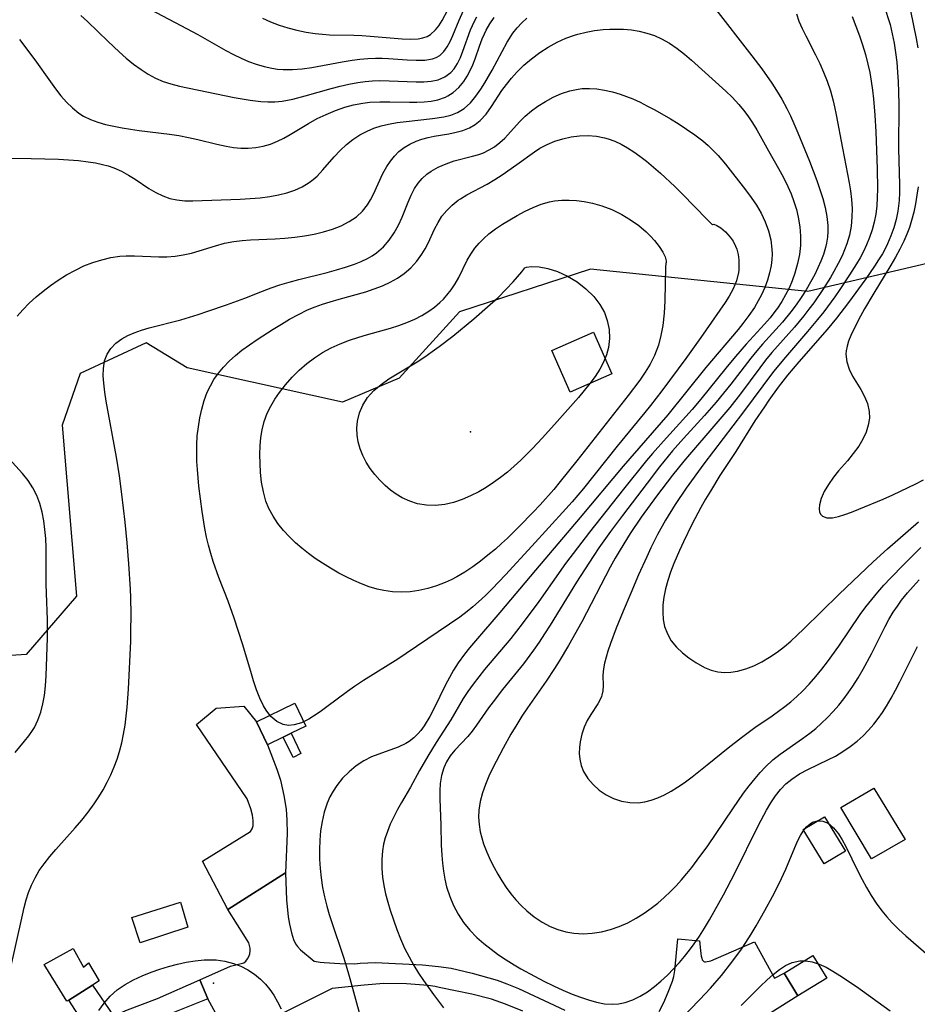
# Model space of a CAD drawing. Units: inches. Extents: x 1297765 to 1303765, y 541448 to 545449.
# Drawn here: x 1302149 to 1302578, y 544276 to 544747 of the extents above; entities that cross this region are included whole.
import ezdxf

# ---------------------------------------------------------------- set-up
doc = ezdxf.new("R2010")
doc.units = ezdxf.units.IN
doc.header["$MEASUREMENT"] = 0
for name, color, linetype in [('BLDG-Footprint', 5, 'Continuous'), ('BLDG-Ruin', 8, 'Continuous'), ('CULTRL-Pad', 6, 'Continuous'), ('ELEV-Spot Elevation', 7, 'Continuous'), ('NTRL-Trees', 3, 'Continuous'), ('TRANS-Driveway', 251, 'Continuous'), ('TRANS-Non Street Sidewalk', 7, 'Continuous'), ('TRANS-Road', 130, 'Continuous'), ('Undefined', 1, 'Continuous')]:
    doc.layers.add(name, color=color, linetype=linetype)

msp = doc.modelspace()

# ---------------------------------------------------------------- linework, layer by layer
at = {"layer": 'BLDG-Footprint'}
for points, elevation in [([(1302275.3, 544404.2), (1302267.79, 544400.55), (1302262.49, 544411.47), (1302280.86, 544420.39), (1302286.16, 544409.47), (1302279.07, 544406.03)], 448.07), ([(1302544.06, 544349.69), (1302533.94, 544343.51), (1302523.92, 544359.93), (1302534.04, 544366.11)], 444.1), ([(1302174.87, 544303.03), (1302179.77, 544294.13), (1302182.19, 544296.19), (1302187.3, 544287.58), (1302184.17, 544285.6), (1302172.76, 544278.38), (1302171.87, 544277.82), (1302161.1, 544295.45)], 447.17), ([(1302535.11, 544288.96), (1302521.38, 544280.49), (1302514.75, 544291.26), (1302528.48, 544299.72)], 446.55)]:
    msp.add_lwpolyline(points, close=True, dxfattribs=dict(at, elevation=elevation))
at = {"layer": 'BLDG-Ruin', "elevation": 452.5}
msp.add_lwpolyline([(1302432.38, 544577.89), (1302412.47, 544569.16), (1302403.75, 544589.07), (1302423.66, 544597.79)], close=True, dxfattribs=at)
at = {"layer": 'CULTRL-Pad'}
for points in [[(1302572.56, 544355.19, 0), (1302556.48, 544346.02, 0), (1302541.9, 544370.52, 0), (1302557.68, 544379.84, 0)], [(1302229.73, 544313.3, 0), (1302206.94, 544305.86, 0), (1302202.9, 544317.95, 0), (1302226.19, 544325.17, 0)]]:
    msp.add_polyline3d(points, close=True, dxfattribs=at)
at = {"layer": 'ELEV-Spot Elevation'}
for p in [(1302364.81, 544550.23, 453.51), (1302241.93, 544286.43, 448.36)]:
    msp.add_point(p, dxfattribs=at)
at = {"layer": 'NTRL-Trees'}
msp.add_lwpolyline([(1302826.93, 544169.25), (1302751.96, 544295.99), (1302742.92, 544323.92), (1302738, 544339.13), (1302723.82, 544382.95), (1302698.39, 544455.98), (1302715.3, 544541.51), (1302697.4, 544613.98), (1302670.12, 544637), (1302596.08, 544633.76), (1302526.04, 544617.39), (1302422.17, 544628), (1302359.59, 544607.65), (1302330.7, 544575.89), (1302303.63, 544564.43), (1302229.37, 544580.73), (1302209.87, 544592.74), (1302178.22, 544578.17), (1302169.69, 544553.45), (1302176.49, 544471.66), (1302152.35, 544443.65), (1302096.38, 544440.07)], dxfattribs=at)
at = {"layer": 'TRANS-Driveway'}
for points in [[(1302276.42, 544339.28), (1302248.78, 544321.8), (1302236.76, 544344.88), (1302259.64, 544359.01), (1302260.48, 544360.38), (1302260.9, 544361.74), (1302260.95, 544364.25), (1302260.7, 544366.79), (1302259.85, 544369.82), (1302258, 544374.64), (1302233.88, 544410.22), (1302243.32, 544418.08), (1302256.56, 544419.04), (1302262.49, 544411.47), (1302267.79, 544400.55), (1302272.26, 544388.84), (1302273.95, 544383.52), (1302275.56, 544376.2), (1302276.65, 544369.73), (1302277.04, 544364.45), (1302277.13, 544358.14)], [(1302194.14, 544270.93), (1302181.69, 544264.55), (1302172.76, 544278.38), (1302184.17, 544285.6)]]:
    msp.add_lwpolyline(points, close=True, dxfattribs=at)
msp.add_lwpolyline([(1302455.09, 544272.9), (1302457.24, 544277.26), (1302459.36, 544282.19), (1302461.39, 544287.5), (1302462.02, 544289.74), (1302462.48, 544292.55), (1302463.87, 544307.66), (1302474.37, 544306.7), (1302474.71, 544302.21), (1302474.89, 544300.69), (1302475.1, 544299.46), (1302475.35, 544298.44), (1302475.65, 544297.67), (1302475.99, 544297.14), (1302476.39, 544296.82), (1302476.69, 544296.76), (1302477.12, 544296.78), (1302479.67, 544297.21), (1302500.63, 544306.32), (1302510.19, 544288.92), (1302514.75, 544291.26), (1302521.38, 544280.49), (1302496.8, 544265.05)], dxfattribs=at)
at = {"layer": 'TRANS-Non Street Sidewalk'}
msp.add_lwpolyline([(1302283.77, 544396.33), (1302280.01, 544394.5), (1302275.3, 544404.2), (1302279.07, 544406.03)], close=True, dxfattribs=at)
at = {"layer": 'TRANS-Road'}
for points in [[(1302248.09, 544262.9), (1302239.24, 544279.03), (1302235.38, 544288.11), (1302250.07, 544294.64), (1302256.43, 544296.17), (1302257.41, 544297.07), (1302258.24, 544298.13), (1302258.88, 544299.31), (1302259.13, 544300.07), (1302259.31, 544300.59), (1302259.52, 544301.92), (1302259.5, 544303.26), (1302259.26, 544304.58), (1302258.8, 544305.85), (1302258.14, 544307.01), (1302248.78, 544321.8), (1302276.42, 544339.28), (1302276.88, 544326.41), (1302277.64, 544318.28), (1302278.3, 544314.72), (1302279.31, 544310.6), (1302280.3, 544307.43), (1302281.22, 544305.26), (1302282.08, 544304.02), (1302283.55, 544302.49), (1302290.1, 544297.05), (1302291.02, 544296.81), (1302292.9, 544296.52), (1302294.81, 544296.44), (1302302.33, 544295.86), (1302309.62, 544295.73), (1302312.03, 544296.03), (1302319.49, 544296.43), (1302341.9, 544295.22), (1302349.61, 544294.49), (1302355.61, 544293.63), (1302365.58, 544291.32), (1302377.65, 544287.87), (1302382.27, 544286.22), (1302387.8, 544283.89), (1302409.86, 544273.52)], [(1302143.64, 544242.14), (1302152.16, 544246.77), (1302179.87, 544263.53), (1302181.69, 544264.55), (1302194.14, 544270.93), (1302200.88, 544273.74), (1302215.14, 544279.1), (1302235.38, 544288.11), (1302239.24, 544279.03), (1302218.55, 544270.67), (1302189.99, 544258.35), (1302177.73, 544252.63), (1302163.7, 544245.15), (1302134.56, 544228.96)], [(1302389.8, 544273.06), (1302381.54, 544276.53), (1302374.91, 544278.85), (1302365.47, 544281.23), (1302349.9, 544284.42), (1302347.94, 544284.89), (1302344.67, 544285.44), (1302334.21, 544286.16), (1302323.38, 544286.27), (1302314.06, 544285.61), (1302298.78, 544283.96), (1302249.92, 544259.56)]]:
    msp.add_lwpolyline(points, dxfattribs=at)
at = {"layer": 'Undefined'}
for points in [[(1302265.43, 544747.98, 434), (1302269.16, 544746.34, 434), (1302273.34, 544744.75, 434), (1302277.59, 544743.38, 434), (1302281.89, 544742.23, 434), (1302286.23, 544741.3, 434), (1302290.61, 544740.64, 434), (1302294.02, 544740.33, 434), (1302297.44, 544740.15, 434), (1302309, 544739.91, 434), (1302312.92, 544739.71, 434), (1302316.82, 544739.44, 434), (1302332.24, 544738.1, 434), (1302336.12, 544737.96, 434), (1302339.75, 544738.16, 434), (1302342, 544738.58, 434), (1302344.07, 544739.29, 434), (1302345.65, 544740.17, 434), (1302348.17, 544742.47, 434), (1302349.64, 544744.4, 434), (1302351.25, 544746.97, 434), (1302356.71, 544757.3, 434)], [(1302208.88, 544753.75, 436), (1302226.41, 544744.6, 436), (1302234.44, 544740.19, 436), (1302247.84, 544732.61, 436), (1302251.47, 544730.71, 436), (1302255.14, 544728.95, 436), (1302258.76, 544727.4, 436), (1302262.44, 544726.05, 436), (1302266.16, 544724.93, 436), (1302269.93, 544724.09, 436), (1302272.59, 544723.7, 436), (1302275.28, 544723.48, 436), (1302279.78, 544723.47, 436), (1302284.3, 544723.84, 436), (1302289.06, 544724.52, 436), (1302303.41, 544727.24, 436), (1302308.21, 544728.03, 436), (1302311.95, 544728.49, 436), (1302315.69, 544728.8, 436), (1302319.41, 544728.94, 436), (1302322.56, 544728.93, 436), (1302325.68, 544728.81, 436), (1302334.63, 544728.13, 436), (1302338.94, 544727.89, 436), (1302342.97, 544727.97, 436), (1302346.64, 544728.59, 436), (1302348.41, 544729.23, 436), (1302350.2, 544730.27, 436), (1302352.09, 544732.06, 436), (1302353.69, 544734.32, 436), (1302355.09, 544736.92, 436), (1302356.37, 544739.78, 436), (1302359.39, 544747.15, 436), (1302361.49, 544751.72, 436)], [(1302481.02, 544753.62, 442), (1302499.4, 544730.07, 442), (1302504.08, 544723.86, 442), (1302508.81, 544717.02, 442), (1302511.05, 544713.52, 442), (1302513.6, 544709.25, 442), (1302515.99, 544704.88, 442), (1302517.78, 544701.3, 442), (1302519.46, 544697.66, 442), (1302521.37, 544693.23, 442), (1302526.88, 544679.67, 442), (1302530.43, 544670.41, 442), (1302531.9, 544666.09, 442), (1302533.21, 544661.77, 442), (1302534.31, 544657.44, 442), (1302535.13, 544653.12, 442), (1302535.59, 544648.81, 442), (1302535.64, 544646.05, 442), (1302535.47, 544643.32, 442), (1302535.02, 544640.37, 442), (1302534.57, 544638.38, 442), (1302533.58, 544635.09, 442), (1302532.36, 544631.84, 442), (1302530.94, 544628.63, 442), (1302529.42, 544625.52, 442), (1302527.41, 544621.8, 442), (1302525.26, 544618.13, 442), (1302522.97, 544614.51, 442), (1302520.56, 544610.97, 442), (1302518.01, 544607.52, 442), (1302514.03, 544602.65, 442), (1302504.39, 544592.07, 442), (1302501.66, 544588.91, 442), (1302498.83, 544585.42, 442), (1302489.28, 544573.06, 442), (1302482.23, 544564.4, 442), (1302476.74, 544558.04, 442), (1302466.71, 544546.98, 442), (1302461.45, 544541.05, 442), (1302455.24, 544533.47, 442), (1302449.22, 544525.72, 442), (1302437.47, 544510.17, 442), (1302431.79, 544502.48, 442), (1302426.25, 544494.7, 442), (1302423.49, 544490.65, 442), (1302415.49, 544478.33, 442), (1302402.85, 544457.73, 442), (1302400.28, 544453.66, 442), (1302397.64, 544449.65, 442), (1302394.99, 544445.8, 442), (1302390.1, 544439.22, 442), (1302380.21, 544426.9, 442), (1302375.66, 544421.05, 442), (1302373.49, 544418.12, 442), (1302367.73, 544409.84, 442), (1302365.62, 544406.98, 442), (1302363.55, 544404.5, 442), (1302357.27, 544397.9, 442), (1302355.08, 544395.2, 442), (1302353.33, 544392.39, 442), (1302352.04, 544389.51, 442), (1302351, 544385.88, 442), (1302350.4, 544382.06, 442), (1302350.17, 544378.43, 442), (1302350.16, 544374.7, 442), (1302350.63, 544362.05, 442), (1302350.87, 544352.51, 442), (1302351.09, 544347.73, 442), (1302351.41, 544343.87, 442), (1302351.89, 544340.04, 442), (1302352.55, 544336.25, 442), (1302353.43, 544332.53, 442), (1302354.89, 544328.01, 442), (1302356.72, 544323.64, 442), (1302358.92, 544319.46, 442), (1302361.5, 544315.51, 442), (1302364.53, 544311.78, 442), (1302367.91, 544308.32, 442), (1302371.18, 544305.44, 442), (1302374.64, 544302.72, 442), (1302378.23, 544300.13, 442), (1302381.94, 544297.65, 442), (1302385.73, 544295.28, 442), (1302388.95, 544293.39, 442), (1302395.49, 544289.79, 442), (1302399.96, 544287.5, 442), (1302404.46, 544285.31, 442), (1302408.97, 544283.23, 442), (1302413.49, 544281.29, 442), (1302417.37, 544279.78, 442), (1302421.23, 544278.46, 442), (1302425.08, 544277.4, 442), (1302428.9, 544276.68, 442), (1302432.69, 544276.42, 442), (1302435.61, 544276.62, 442), (1302438.71, 544277.25, 442), (1302442.37, 544278.54, 442), (1302445.92, 544280.29, 442), (1302449.38, 544282.42, 442), (1302452.73, 544284.85, 442), (1302455.9, 544287.47, 442), (1302458.97, 544290.29, 442), (1302461.93, 544293.29, 442), (1302464.78, 544296.43, 442), (1302467.17, 544299.29, 442), (1302469.47, 544302.25, 442), (1302471.68, 544305.29, 442), (1302474.24, 544309.04, 442), (1302476.7, 544312.88, 442), (1302479.07, 544316.77, 442), (1302481.38, 544320.71, 442), (1302485.8, 544328.7, 442), (1302491.14, 544339.13, 442), (1302502.49, 544362, 442), (1302506.37, 544369.31, 442), (1302508.44, 544372.81, 442), (1302510.66, 544376.13, 442), (1302513.02, 544379.12, 442), (1302515.63, 544381.84, 442), (1302518.37, 544384.12, 442), (1302522.12, 544386.59, 442), (1302526.13, 544388.75, 442), (1302535.98, 544393.47, 442), (1302539.24, 544395.15, 442), (1302542.87, 544397.29, 442), (1302546.37, 544399.65, 442), (1302549.69, 544402.25, 442), (1302552.48, 544404.77, 442), (1302555.11, 544407.48, 442), (1302557.59, 544410.36, 442), (1302559.73, 544413.13, 442), (1302561.75, 544416.02, 442), (1302563.67, 544419, 442), (1302565.92, 544422.8, 442), (1302568.05, 544426.69, 442), (1302570.11, 544430.66, 442), (1302578.48, 544447.6, 442)], [(1302562.47, 544754.31, 436), (1302565.39, 544744.94, 436), (1302566.48, 544740.6, 436), (1302567.36, 544736.14, 436), (1302568.07, 544731.59, 436), (1302568.62, 544726.97, 436), (1302569.03, 544722.28, 436), (1302569.31, 544717.55, 436), (1302569.49, 544712.8, 436), (1302569.59, 544706.58, 436), (1302569.47, 544685.53, 436), (1302569.94, 544668.45, 436), (1302569.91, 544664.61, 436), (1302569.71, 544660.79, 436), (1302569.46, 544658.26, 436), (1302569.09, 544655.75, 436), (1302568.26, 544651.72, 436), (1302567.17, 544647.76, 436), (1302565.81, 544643.88, 436), (1302564.2, 544640.1, 436), (1302563.02, 544637.73, 436), (1302561.74, 544635.41, 436), (1302559.91, 544632.4, 436), (1302557.97, 544629.45, 436), (1302553.76, 544623.45, 436), (1302545.46, 544612.09, 436), (1302539.72, 544604.64, 436), (1302535.27, 544599.22, 436), (1302521.76, 544583.63, 436), (1302516.45, 544577.25, 436), (1302511.98, 544571.5, 436), (1302507.52, 544565.35, 436), (1302505.36, 544562.23, 436), (1302500.83, 544555.41, 436), (1302491.61, 544540.77, 436), (1302484.07, 544529.26, 436), (1302479.52, 544521.89, 436), (1302477.23, 544517.94, 436), (1302475, 544513.95, 436), (1302470.69, 544505.85, 436), (1302466.6, 544497.64, 436), (1302464.67, 544493.49, 436), (1302461.96, 544487.15, 436), (1302460.46, 544483.16, 436), (1302459.14, 544479.16, 436), (1302458.04, 544475.14, 436), (1302457.23, 544471.14, 436), (1302456.81, 544467.52, 436), (1302456.71, 544463.95, 436), (1302456.97, 544460.47, 436), (1302457.65, 544457.11, 436), (1302458.96, 544453.57, 436), (1302460.82, 544450.31, 436), (1302463.26, 544447.28, 436), (1302466.12, 544444.54, 436), (1302469.26, 544442.07, 436), (1302472.57, 544439.85, 436), (1302476.67, 544437.56, 436), (1302479.85, 544436.22, 436), (1302483.14, 544435.35, 436), (1302486.2, 544435.06, 436), (1302489.32, 544435.2, 436), (1302492.48, 544435.72, 436), (1302496.38, 544436.83, 436), (1302500.24, 544438.36, 436), (1302504.03, 544440.25, 436), (1302507.76, 544442.42, 436), (1302511.39, 544444.85, 436), (1302514.91, 544447.5, 436), (1302518.03, 544450.13, 436), (1302521.07, 544452.89, 436), (1302524.23, 544455.91, 436), (1302541.05, 544472.5, 436), (1302557.26, 544487.95, 436), (1302564.15, 544494.23, 436), (1302578.93, 544507.17, 436)], [(1302575.25, 544751.61, 434), (1302577.83, 544738.32, 434), (1302578.61, 544733.86, 434)], [(1302145.49, 544681.1, 442), (1302154.87, 544681, 442), (1302167.81, 544680.56, 442), (1302172.64, 544680.29, 442), (1302177.42, 544679.91, 442), (1302182.13, 544679.38, 442), (1302185.57, 544678.83, 442), (1302188.93, 544678.13, 442), (1302191.69, 544677.38, 442), (1302194.37, 544676.47, 442), (1302198.04, 544674.87, 442), (1302201.39, 544673.03, 442), (1302204.61, 544670.98, 442), (1302211.09, 544666.65, 442), (1302214.36, 544664.68, 442), (1302217.75, 544663.01, 442), (1302221.03, 544661.85, 442), (1302224.42, 544661.09, 442), (1302228.23, 544660.71, 442), (1302232.14, 544660.66, 442), (1302254.76, 544661.45, 442), (1302259.55, 544661.72, 442), (1302264.3, 544662.13, 442), (1302268.98, 544662.75, 442), (1302273.06, 544663.53, 442), (1302277.02, 544664.55, 442), (1302280.82, 544665.83, 442), (1302284.42, 544667.42, 442), (1302287.75, 544669.38, 442), (1302289.68, 544670.83, 442), (1302291.48, 544672.44, 442), (1302294.31, 544675.46, 442), (1302299.69, 544681.8, 442), (1302302.52, 544684.82, 442), (1302305.55, 544687.66, 442), (1302308.62, 544690.08, 442), (1302311.91, 544692.22, 442), (1302315.39, 544694.05, 442), (1302318.67, 544695.41, 442), (1302322.08, 544696.51, 442), (1302325.57, 544697.38, 442), (1302329.79, 544698.15, 442), (1302334.06, 544698.7, 442), (1302346.75, 544699.98, 442), (1302352.12, 544700.81, 442), (1302355.48, 544701.66, 442), (1302358.62, 544702.89, 442), (1302361.86, 544704.9, 442), (1302364.78, 544707.56, 442), (1302367.4, 544710.71, 442), (1302369.82, 544714.12, 442), (1302371.7, 544717.05, 442), (1302373.51, 544720.09, 442), (1302375.27, 544723.21, 442), (1302382.36, 544736.58, 442), (1302384.22, 544739.63, 442), (1302385.05, 544740.84, 442), (1302387.09, 544743.43, 442), (1302389.35, 544745.83, 442), (1302391.82, 544748, 442)], [(1302149.25, 544737.9, 440), (1302156.64, 544728.07, 440), (1302164.03, 544717.59, 440), (1302166.51, 544714.18, 440), (1302169.05, 544710.94, 440), (1302171.71, 544707.89, 440), (1302174.54, 544705.09, 440), (1302177.61, 544702.66, 440), (1302179.85, 544701.25, 440), (1302183.15, 544699.65, 440), (1302186.64, 544698.35, 440), (1302190.42, 544697.24, 440), (1302194.33, 544696.33, 440), (1302198.32, 544695.55, 440), (1302202.38, 544694.89, 440), (1302206.47, 544694.31, 440), (1302220.89, 544692.59, 440), (1302225.45, 544691.89, 440), (1302229.96, 544691.03, 440), (1302234.43, 544690.04, 440), (1302243.53, 544687.76, 440), (1302248.03, 544686.76, 440), (1302251.53, 544686.19, 440), (1302255.03, 544685.85, 440), (1302258.51, 544685.81, 440), (1302262.14, 544686.14, 440), (1302265.71, 544686.83, 440), (1302269.22, 544687.85, 440), (1302272.63, 544689.2, 440), (1302275.65, 544690.71, 440), (1302278.62, 544692.41, 440), (1302287.4, 544697.72, 440), (1302291.56, 544699.98, 440), (1302295.85, 544702.03, 440), (1302300.24, 544703.87, 440), (1302304.72, 544705.43, 440), (1302308.97, 544706.59, 440), (1302313.29, 544707.43, 440), (1302316.72, 544707.84, 440), (1302321.48, 544708.08, 440), (1302326.24, 544708.07, 440), (1302335.67, 544707.85, 440), (1302339.22, 544707.86, 440), (1302342.69, 544708.01, 440), (1302346.06, 544708.36, 440), (1302349.27, 544708.99, 440), (1302352.95, 544710.28, 440), (1302354.07, 544710.85, 440), (1302356.5, 544712.44, 440), (1302359.22, 544714.9, 440), (1302361.63, 544717.78, 440), (1302363.27, 544720.27, 440), (1302364.72, 544722.94, 440), (1302365.99, 544725.75, 440), (1302367.1, 544728.66, 440), (1302369.14, 544734.62, 440), (1302370.48, 544738.23, 440), (1302371.48, 544740.55, 440), (1302372.35, 544742.33, 440), (1302374.11, 544745.4, 440), (1302376.12, 544748.32, 440)], [(1302178.59, 544749.32, 438), (1302181.72, 544746.53, 438), (1302191.58, 544736.91, 438), (1302196.9, 544731.94, 438), (1302200.3, 544728.94, 438), (1302203.77, 544726.08, 438), (1302207.35, 544723.43, 438), (1302210.73, 544721.27, 438), (1302214.22, 544719.37, 438), (1302217.85, 544717.8, 438), (1302221.63, 544716.57, 438), (1302225.8, 544715.54, 438), (1302251.89, 544710.12, 438), (1302255.7, 544709.39, 438), (1302259.51, 544708.76, 438), (1302264.58, 544708.18, 438), (1302267.98, 544708.02, 438), (1302271.38, 544708.08, 438), (1302274.76, 544708.38, 438), (1302277.38, 544708.79, 438), (1302279.98, 544709.33, 438), (1302285.82, 544710.86, 438), (1302298.28, 544714.43, 438), (1302302.48, 544715.53, 438), (1302306.7, 544716.5, 438), (1302310.94, 544717.28, 438), (1302314.47, 544717.74, 438), (1302318.01, 544718.04, 438), (1302321.54, 544718.18, 438), (1302325.98, 544718.15, 438), (1302338.88, 544717.61, 438), (1302342.57, 544717.63, 438), (1302346.08, 544717.91, 438), (1302349.36, 544718.59, 438), (1302352.53, 544719.91, 438), (1302355.42, 544722.03, 438), (1302357.04, 544723.86, 438), (1302358.63, 544726.35, 438), (1302360, 544729.17, 438), (1302361.21, 544732.21, 438), (1302364.86, 544742.39, 438), (1302366.75, 544746.68, 438), (1302367.86, 544748.76, 438)], [(1302520.62, 544750.17, 440), (1302521.86, 544746.6, 440), (1302523.39, 544743.1, 440), (1302525.11, 544739.62, 440), (1302529.82, 544730.57, 440), (1302531.8, 544726.44, 440), (1302533.64, 544722.22, 440), (1302535.3, 544717.92, 440), (1302536.85, 544713.29, 440), (1302538.18, 544708.58, 440), (1302538.88, 544705.66, 440), (1302539.71, 544701.77, 440), (1302542.63, 544685.88, 440), (1302545.9, 544669.3, 440), (1302546.5, 544665.49, 440), (1302546.97, 544661.24, 440), (1302547.21, 544657.01, 440), (1302547.17, 544652.8, 440), (1302546.81, 544648.64, 440), (1302546, 544644.3, 440), (1302544.77, 544640.05, 440), (1302543.7, 544637.21, 440), (1302542.48, 544634.41, 440), (1302540.61, 544630.65, 440), (1302538.57, 544626.94, 440), (1302536.86, 544624.02, 440), (1302533.24, 544618.25, 440), (1302528.89, 544611.9, 440), (1302526.61, 544608.79, 440), (1302524.26, 544605.74, 440), (1302519.72, 544600.26, 440), (1302508.95, 544588.18, 440), (1302505.93, 544584.51, 440), (1302503.12, 544580.84, 440), (1302493.98, 544568.44, 440), (1302488.79, 544561.88, 440), (1302480.28, 544551.77, 440), (1302469.49, 544539.42, 440), (1302466.75, 544536.14, 440), (1302461.4, 544529.47, 440), (1302453.71, 544519.4, 440), (1302446.49, 544509.42, 440), (1302441.17, 544501.59, 440), (1302436.32, 544493.78, 440), (1302434.02, 544489.8, 440), (1302431.64, 544485.47, 440), (1302418, 544459.28, 440), (1302411.69, 544447.98, 440), (1302407.26, 544440.58, 440), (1302404.94, 544436.94, 440), (1302400.93, 544430.96, 440), (1302392.02, 544418.2, 440), (1302389.42, 544414.26, 440), (1302386.91, 544410.27, 440), (1302384.12, 544405.53, 440), (1302380.51, 544398.9, 440), (1302375.52, 544389.47, 440), (1302373.64, 544385.53, 440), (1302371.97, 544381.55, 440), (1302370.56, 544377.52, 440), (1302369.49, 544373.44, 440), (1302368.85, 544369.33, 440), (1302368.72, 544365.86, 440), (1302368.94, 544362.38, 440), (1302369.5, 544358.92, 440), (1302370.21, 544356, 440), (1302371.12, 544353.1, 440), (1302372.66, 544349.13, 440), (1302374.45, 544345.2, 440), (1302376.13, 544341.88, 440), (1302377.93, 544338.61, 440), (1302379.87, 544335.41, 440), (1302381.94, 544332.3, 440), (1302384.19, 544329.27, 440), (1302386.58, 544326.36, 440), (1302389.11, 544323.61, 440), (1302391.8, 544321.04, 440), (1302395.31, 544318.19, 440), (1302399.03, 544315.69, 440), (1302402.94, 544313.6, 440), (1302406.62, 544312.11, 440), (1302410.42, 544311.03, 440), (1302414.3, 544310.37, 440), (1302418.64, 544310.16, 440), (1302423.01, 544310.43, 440), (1302427.38, 544311.1, 440), (1302431.7, 544312.15, 440), (1302435.94, 544313.57, 440), (1302440.06, 544315.38, 440), (1302444.07, 544317.52, 440), (1302447.93, 544319.95, 440), (1302451.22, 544322.31, 440), (1302454.39, 544324.85, 440), (1302457.46, 544327.53, 440), (1302460.42, 544330.34, 440), (1302463.1, 544333.1, 440), (1302465.69, 544335.96, 440), (1302468.2, 544338.9, 440), (1302470.63, 544341.9, 440), (1302473.23, 544345.29, 440), (1302478.24, 544352.24, 440), (1302490.18, 544369.84, 440), (1302495.41, 544377.32, 440), (1302498.11, 544380.95, 440), (1302500.89, 544384.47, 440), (1302503.3, 544387.3, 440), (1302505.82, 544389.99, 440), (1302509.42, 544393.34, 440), (1302512.87, 544396.04, 440), (1302523.57, 544403.52, 440), (1302527.06, 544406.11, 440), (1302529.85, 544408.34, 440), (1302532.54, 544410.7, 440), (1302535.47, 544413.51, 440), (1302538.27, 544416.45, 440), (1302540.93, 544419.54, 440), (1302543.23, 544422.44, 440), (1302545.43, 544425.44, 440), (1302547.53, 544428.51, 440), (1302550.13, 544432.59, 440), (1302552.59, 544436.75, 440), (1302556.53, 544444.03, 440), (1302563.04, 544457.04, 440), (1302564.87, 544460.43, 440), (1302566.95, 544463.93, 440), (1302568.89, 544466.82, 440), (1302570.94, 544469.64, 440), (1302573.74, 544473.13, 440), (1302576.47, 544476.29, 440), (1302579.3, 544479.4, 440)], [(1302547.31, 544748.77, 438), (1302550.77, 544739.67, 438), (1302552.3, 544735.23, 438), (1302553.66, 544730.7, 438), (1302554.83, 544726.1, 438), (1302555.67, 544722, 438), (1302556.38, 544717.85, 438), (1302556.96, 544713.68, 438), (1302557.43, 544709.47, 438), (1302558.08, 544701.67, 438), (1302558.53, 544693.74, 438), (1302559.23, 544675.97, 438), (1302559.41, 544666.42, 438), (1302559.31, 544662.35, 438), (1302559.04, 544658.31, 438), (1302558.53, 544654.32, 438), (1302557.78, 544650.54, 438), (1302556.79, 544646.82, 438), (1302555.57, 544643.17, 438), (1302554.12, 544639.59, 438), (1302552.66, 544636.51, 438), (1302551.06, 544633.49, 438), (1302549.35, 544630.51, 438), (1302546.08, 544625.26, 438), (1302541.4, 544618.24, 438), (1302538.98, 544614.78, 438), (1302533.67, 544607.63, 438), (1302530.77, 544603.98, 438), (1302525.87, 544598.13, 438), (1302515.34, 544585.95, 438), (1302509.75, 544579.04, 438), (1302494.89, 544559.2, 438), (1302476.3, 544534.82, 438), (1302468.01, 544523.25, 438), (1302462.71, 544515.38, 438), (1302458.12, 544507.99, 438), (1302454.25, 544501.08, 438), (1302451.07, 544494.78, 438), (1302449.05, 544490.49, 438), (1302445.17, 544481.82, 438), (1302441.41, 544473.07, 438), (1302437.77, 544464.35, 438), (1302434.52, 544456.27, 438), (1302431.76, 544448.9, 438), (1302430.55, 544445.32, 438), (1302429.67, 544442.43, 438), (1302428.95, 544439.61, 438), (1302428.43, 544436.9, 438), (1302428.14, 544433.8, 438), (1302428.18, 544428.69, 438), (1302428.07, 544426.29, 438), (1302427.69, 544424.25, 438), (1302427.5, 544423.63, 438), (1302427.06, 544422.5, 438), (1302425.73, 544420.05, 438), (1302422.33, 544415.06, 438), (1302420.64, 544412.2, 438), (1302419.17, 544408.98, 438), (1302418.03, 544405.54, 438), (1302417.23, 544401.95, 438), (1302416.88, 544399.15, 438), (1302416.79, 544396.35, 438), (1302417.03, 544393.58, 438), (1302417.74, 544390.56, 438), (1302418.91, 544387.68, 438), (1302420.92, 544384.45, 438), (1302423.45, 544381.51, 438), (1302426.4, 544378.89, 438), (1302429.68, 544376.64, 438), (1302433.23, 544374.84, 438), (1302437.01, 544373.59, 438), (1302440.95, 544372.9, 438), (1302444.95, 544372.83, 438), (1302448.1, 544373.25, 438), (1302451.23, 544374.03, 438), (1302454.33, 544375.14, 438), (1302457.55, 544376.62, 438), (1302460.72, 544378.36, 438), (1302463.84, 544380.29, 438), (1302466.93, 544382.38, 438), (1302470.8, 544385.19, 438), (1302477.99, 544390.87, 438), (1302488.03, 544399.14, 438), (1302494.32, 544404.06, 438), (1302500.73, 544408.76, 438), (1302509, 544414.43, 438), (1302515.1, 544418.81, 438), (1302518.03, 544421.14, 438), (1302520.83, 544423.57, 438), (1302523.53, 544426.14, 438), (1302526.78, 544429.55, 438), (1302529.88, 544433.11, 438), (1302532.74, 544436.62, 438), (1302535.5, 544440.21, 438), (1302540.96, 544447.76, 438), (1302551.17, 544462.82, 438), (1302553.84, 544466.45, 438), (1302556.63, 544469.99, 438), (1302559.52, 544473.46, 438), (1302562.5, 544476.87, 438), (1302565.56, 544480.22, 438), (1302571.97, 544486.82, 438), (1302580.19, 544494.89, 438)], [(1302148.07, 544605.57, 444), (1302150.82, 544608.62, 444), (1302153.93, 544611.74, 444), (1302157.19, 544614.71, 444), (1302160.57, 544617.54, 444), (1302164.06, 544620.22, 444), (1302167.65, 544622.75, 444), (1302171.73, 544625.31, 444), (1302175.94, 544627.6, 444), (1302180.07, 544629.52, 444), (1302184.28, 544631.16, 444), (1302188.56, 544632.52, 444), (1302192.88, 544633.56, 444), (1302197.23, 544634.23, 444), (1302200.18, 544634.43, 444), (1302204.24, 544634.43, 444), (1302215.88, 544633.87, 444), (1302219.66, 544633.91, 444), (1302223.63, 544634.23, 444), (1302227.56, 544634.84, 444), (1302231.45, 544635.71, 444), (1302235.06, 544636.74, 444), (1302242.93, 544639.22, 444), (1302247.26, 544640.41, 444), (1302251.65, 544641.31, 444), (1302255.63, 544641.78, 444), (1302259.67, 544642.04, 444), (1302271.43, 544642.56, 444), (1302276.15, 544642.87, 444), (1302280.86, 544643.3, 444), (1302285.52, 544643.91, 444), (1302290.09, 544644.76, 444), (1302294.54, 544645.84, 444), (1302298.86, 544647.18, 444), (1302302.98, 544648.79, 444), (1302306.83, 544650.73, 444), (1302310.33, 544653.1, 444), (1302313.16, 544655.73, 444), (1302315.58, 544658.74, 444), (1302317.09, 544661.2, 444), (1302318.43, 544663.79, 444), (1302322.94, 544673.72, 444), (1302324.79, 544677.09, 444), (1302326.52, 544679.67, 444), (1302328.48, 544682.05, 444), (1302330.65, 544684.2, 444), (1302333.17, 544686.16, 444), (1302335.89, 544687.82, 444), (1302338.79, 544689.19, 444), (1302341.62, 544690.2, 444), (1302344.54, 544690.99, 444), (1302347.52, 544691.61, 444), (1302354.52, 544692.8, 444), (1302357.93, 544693.48, 444), (1302361.22, 544694.36, 444), (1302364.32, 544695.57, 444), (1302367.04, 544697.14, 444), (1302369.49, 544699.1, 444), (1302372.28, 544702.21, 444), (1302374.8, 544705.75, 444), (1302379.88, 544713.39, 444), (1302382.08, 544716.38, 444), (1302384.44, 544719.32, 444), (1302386.95, 544722.15, 444), (1302390.38, 544725.52, 444), (1302394.04, 544728.66, 444), (1302397.91, 544731.58, 444), (1302401.97, 544734.23, 444), (1302406.21, 544736.57, 444), (1302410.34, 544738.41, 444), (1302414.61, 544739.92, 444), (1302416.2, 544740.39, 444), (1302420.15, 544741.35, 444), (1302424.15, 544742.07, 444), (1302428.18, 544742.56, 444), (1302431.45, 544742.78, 444), (1302434.71, 544742.85, 444), (1302437.97, 544742.77, 444), (1302441.78, 544742.45, 444), (1302445.53, 544741.86, 444), (1302449.19, 544740.94, 444), (1302452.74, 544739.71, 444), (1302456.18, 544738.17, 444), (1302459.96, 544736.02, 444), (1302463.59, 544733.55, 444), (1302467.11, 544730.85, 444), (1302470.53, 544727.97, 444), (1302486.94, 544713.09, 444), (1302489.85, 544710.31, 444), (1302493.18, 544706.74, 444), (1302495.38, 544704.08, 444), (1302497.43, 544701.31, 444), (1302499.6, 544698.03, 444), (1302501.64, 544694.65, 444), (1302507.27, 544684.6, 444), (1302512.11, 544676.17, 444), (1302514.43, 544671.92, 444), (1302516.56, 544667.59, 444), (1302518.12, 544663.98, 444), (1302519.48, 544660.3, 444), (1302520.63, 544656.58, 444), (1302521.55, 544652.81, 444), (1302522.28, 544648.32, 444), (1302522.64, 544643.81, 444), (1302522.58, 544639.3, 444), (1302522.09, 544634.96, 444), (1302521.23, 544630.67, 444), (1302519.91, 544626.07, 444), (1302518.61, 544622.48, 444), (1302517.1, 544618.97, 444), (1302515.44, 544615.69, 444), (1302513.6, 544612.49, 444), (1302511.57, 544609.41, 444), (1302510.34, 544607.72, 444), (1302508.02, 544604.8, 444), (1302505.39, 544601.75, 444), (1302496.64, 544592.1, 444), (1302491.5, 544586.22, 444), (1302486.88, 544580.67, 444), (1302474.95, 544565.8, 444), (1302470.74, 544560.82, 444), (1302457.02, 544545.72, 444), (1302451.88, 544539.84, 444), (1302448.99, 544536.41, 444), (1302438, 544522.84, 444), (1302421.72, 544502.24, 444), (1302415.92, 544494.74, 444), (1302410.23, 544487.15, 444), (1302397.44, 544469.09, 444), (1302389.54, 544458.38, 444), (1302384.07, 544451.4, 444), (1302371.53, 544436.46, 444), (1302368.75, 544433.04, 444), (1302366.07, 544429.57, 444), (1302363.55, 544426.03, 444), (1302361.35, 544422.59, 444), (1302355.51, 544412.53, 444), (1302353.72, 544409.71, 444), (1302348.38, 544401.67, 444), (1302344.37, 544395.06, 444), (1302340.53, 544388.25, 444), (1302336.18, 544380.26, 444), (1302331.78, 544372.86, 444), (1302329.89, 544369.51, 444), (1302328.11, 544366.1, 444), (1302326.5, 544362.63, 444), (1302325.09, 544359.09, 444), (1302324.11, 544356.02, 444), (1302323.32, 544352.91, 444), (1302322.77, 544349.75, 444), (1302322.39, 544345.59, 444), (1302322.39, 544341.39, 444), (1302322.74, 544337.19, 444), (1302323.38, 544333.22, 444), (1302324.25, 544329.26, 444), (1302325.3, 544325.31, 444), (1302326.48, 544321.38, 444), (1302328, 544316.78, 444), (1302329.64, 544312.22, 444), (1302331.42, 544307.7, 444), (1302333.36, 544303.26, 444), (1302335.44, 544299.03, 444), (1302337.73, 544294.92, 444), (1302340.01, 544291.3, 444), (1302342.41, 544287.77, 444), (1302347.18, 544281.13, 444), (1302351.89, 544274.76, 444)], [(1302144.68, 544291.93, 446), (1302150.61, 544319.09, 446), (1302151.48, 544322.77, 446), (1302152.46, 544326.39, 446), (1302153.6, 544329.94, 446), (1302154.95, 544333.39, 446), (1302156.7, 544336.93, 446), (1302158.72, 544340.34, 446), (1302160.98, 544343.61, 446), (1302163.72, 544347.08, 446), (1302166.63, 544350.44, 446), (1302175.92, 544360.73, 446), (1302179.07, 544364.46, 446), (1302182.11, 544368.27, 446), (1302184.97, 544372.2, 446), (1302187.2, 544375.58, 446), (1302189.28, 544379.05, 446), (1302191.21, 544382.6, 446), (1302192.98, 544386.22, 446), (1302194.56, 544389.92, 446), (1302195.9, 544393.57, 446), (1302197.05, 544397.29, 446), (1302198.11, 544401.44, 446), (1302198.99, 544405.65, 446), (1302199.71, 544409.9, 446), (1302200.31, 544414.18, 446), (1302200.78, 544418.48, 446), (1302201.41, 544427.09, 446), (1302202.4, 544450.07, 446), (1302202.51, 544454.64, 446), (1302202.56, 544462.77, 446), (1302202.43, 544470.9, 446), (1302202.29, 544474.97, 446), (1302201.56, 544487.08, 446), (1302200.73, 544497.06, 446), (1302199.75, 544507.04, 446), (1302198.19, 544520.33, 446), (1302196.97, 544529.19, 446), (1302195.58, 544538.03, 446), (1302190.63, 544564.89, 446), (1302189.97, 544569.2, 446), (1302189.48, 544573.4, 446), (1302189.25, 544577.05, 446), (1302189.33, 544580.55, 446), (1302189.91, 544584.08, 446), (1302191.1, 544587.33, 446), (1302192.91, 544590.12, 446), (1302195.28, 544592.56, 446), (1302198.11, 544594.66, 446), (1302200.95, 544596.24, 446), (1302204.05, 544597.58, 446), (1302207.54, 544598.8, 446), (1302211.19, 544599.87, 446), (1302226.33, 544603.83, 446), (1302234.64, 544606.33, 446), (1302239.23, 544607.84, 446), (1302248.2, 544610.94, 446), (1302256.92, 544614.17, 446), (1302265.41, 544617.48, 446), (1302269.55, 544619.01, 446), (1302273.72, 544620.44, 446), (1302278.2, 544621.8, 446), (1302282.72, 544623.04, 446), (1302296.29, 544626.46, 446), (1302300.74, 544627.64, 446), (1302305.1, 544628.91, 446), (1302309.34, 544630.33, 446), (1302312.55, 544631.6, 446), (1302315.61, 544633.06, 446), (1302317.86, 544634.37, 446), (1302319.98, 544635.84, 446), (1302323.2, 544638.68, 446), (1302325.93, 544641.86, 446), (1302328.32, 544645.34, 446), (1302330.41, 544649.04, 446), (1302332.22, 544652.87, 446), (1302334.99, 544659.98, 446), (1302336.41, 544663.4, 446), (1302338.11, 544666.62, 446), (1302339.82, 544669.09, 446), (1302341.79, 544671.34, 446), (1302343.99, 544673.36, 446), (1302345.98, 544674.84, 446), (1302349.44, 544676.83, 446), (1302353.14, 544678.44, 446), (1302356.99, 544679.74, 446), (1302365.77, 544682, 446), (1302368.83, 544682.89, 446), (1302371.08, 544683.71, 446), (1302373.78, 544685, 446), (1302376.33, 544686.57, 446), (1302378.83, 544688.52, 446), (1302381.17, 544690.72, 446), (1302382.7, 544692.32, 446), (1302388.29, 544698.49, 446), (1302391.04, 544701.14, 446), (1302393.99, 544703.65, 446), (1302397.1, 544705.96, 446), (1302400.69, 544708.24, 446), (1302404.42, 544710.24, 446), (1302408.29, 544711.94, 446), (1302412.25, 544713.26, 446), (1302416.31, 544714.12, 446), (1302418.28, 544714.35, 446), (1302421.77, 544714.43, 446), (1302425.29, 544714.18, 446), (1302428.82, 544713.66, 446), (1302432.65, 544712.81, 446), (1302436.46, 544711.71, 446), (1302439.47, 544710.65, 446), (1302442.45, 544709.44, 446), (1302446, 544707.81, 446), (1302449.52, 544706.03, 446), (1302453, 544704.16, 446), (1302460.42, 544699.89, 446), (1302464.07, 544697.65, 446), (1302468.12, 544695.03, 446), (1302472.07, 544692.27, 446), (1302475.84, 544689.34, 446), (1302478.41, 544687.1, 446), (1302480.86, 544684.75, 446), (1302483.19, 544682.29, 446), (1302486.68, 544678.14, 446), (1302496.26, 544665.89, 446), (1302498.99, 544662.27, 446), (1302501.54, 544658.56, 446), (1302503.81, 544654.74, 446), (1302505.77, 544650.61, 446), (1302507.29, 544646.34, 446), (1302508.36, 544641.98, 446), (1302508.92, 544637.54, 446), (1302508.98, 544635.11, 446), (1302508.86, 544632.67, 446), (1302508.51, 544629.76, 446), (1302507.79, 544626.19, 446), (1302506.78, 544622.67, 446), (1302505.51, 544619.19, 446), (1302504, 544615.79, 446), (1302502.42, 544612.8, 446), (1302500.52, 544609.66, 446), (1302497.9, 544605.8, 446), (1302495.09, 544602.03, 446), (1302492.78, 544599.15, 446), (1302477.37, 544581.02, 446), (1302459.17, 544558.39, 446), (1302437.88, 544533.77, 446), (1302417.28, 544509.15, 446), (1302395.92, 544484.03, 446), (1302378.9, 544463.75, 446), (1302367.15, 544450.27, 446), (1302364.29, 544446.84, 446), (1302361.99, 544443.94, 446), (1302358.93, 544439.66, 446), (1302356.78, 544436.23, 446), (1302354.79, 544432.72, 446), (1302352.91, 544429.15, 446), (1302347.46, 544418.08, 446), (1302345.36, 544414.02, 446), (1302342.71, 544409.6, 446), (1302341.15, 544407.43, 446), (1302339.88, 544405.9, 446), (1302337.78, 544403.82, 446), (1302335.47, 544402.03, 446), (1302333.9, 544401.06, 446), (1302330.24, 544399.32, 446), (1302326.35, 544397.92, 446), (1302322.36, 544396.59, 446), (1302317.59, 544394.76, 446), (1302313.77, 544392.8, 446), (1302310.15, 544390.43, 446), (1302306.77, 544387.66, 446), (1302303.67, 544384.53, 446), (1302300.93, 544381.08, 446), (1302299.19, 544378.39, 446), (1302297.67, 544375.56, 446), (1302296.37, 544372.6, 446), (1302294.94, 544368.32, 446), (1302293.89, 544363.88, 446), (1302293.18, 544359.32, 446), (1302292.79, 544354.87, 446), (1302292.64, 544350.38, 446), (1302292.71, 544345.86, 446), (1302292.97, 544341.33, 446), (1302293.45, 544336.81, 446), (1302294.14, 544332.27, 446), (1302295.05, 544327.76, 446), (1302296.14, 544323.29, 446), (1302297.28, 544319.36, 446), (1302298.52, 544315.47, 446), (1302303.8, 544299.87, 446), (1302305.05, 544295.94, 446), (1302307.13, 544288.81, 446), (1302312.03, 544270.74, 446)], [(1302578.78, 544667.44, 434), (1302578.27, 544663.35, 434), (1302577.59, 544659.29, 434), (1302576.75, 544655.27, 434), (1302575.7, 544651.31, 434), (1302574.62, 544647.96, 434), (1302573.38, 544644.66, 434), (1302571.99, 544641.42, 434), (1302570.09, 544637.55, 434), (1302568.03, 544633.74, 434), (1302565.84, 544629.98, 434), (1302557.12, 544615.77, 434), (1302553.25, 544609.1, 434), (1302551.23, 544605.45, 434), (1302547.88, 544599.03, 434), (1302546.59, 544596.25, 434), (1302545.51, 544593.49, 434), (1302544.83, 544591.21, 434), (1302544.42, 544588.94, 434), (1302544.32, 544587.35, 434), (1302544.73, 544583.73, 434), (1302545.87, 544580.19, 434), (1302547.5, 544576.88, 434), (1302551.41, 544570.4, 434), (1302553.23, 544567.12, 434), (1302554.66, 544563.72, 434), (1302555.48, 544559.97, 434), (1302555.5, 544556.66, 434), (1302554.96, 544553.31, 434), (1302553.9, 544549.97, 434), (1302552.36, 544546.63, 434), (1302550.42, 544543.39, 434), (1302547.82, 544539.8, 434), (1302544.98, 544536.32, 434), (1302540.83, 544531.5, 434), (1302538.4, 544528.48, 434), (1302535.99, 544525.05, 434), (1302533.98, 544521.65, 434), (1302532.47, 544518.36, 434), (1302531.6, 544515.3, 434), (1302531.47, 544513.41, 434), (1302531.75, 544511.76, 434), (1302532.3, 544510.67, 434), (1302533.13, 544509.85, 434), (1302535.22, 544509.1, 434), (1302537.94, 544509.13, 434), (1302540.72, 544509.68, 434), (1302543.76, 544510.6, 434), (1302547.01, 544511.79, 434), (1302550.41, 544513.15, 434), (1302562.13, 544518.06, 434), (1302566.71, 544520.06, 434), (1302574.08, 544523.52, 434), (1302577.72, 544525.37, 434), (1302581.31, 544527.32, 434)], [(1302147.1, 544396.88, 444), (1302151.68, 544402.3, 444), (1302153.67, 544404.8, 444), (1302155.48, 544407.38, 444), (1302156.34, 544408.81, 444), (1302158.08, 544412.37, 444), (1302159.43, 544416.14, 444), (1302160.45, 544420.06, 444), (1302161.17, 544424.09, 444), (1302161.66, 544428.73, 444), (1302161.93, 544433.45, 444), (1302162.62, 544451.63, 444), (1302162.68, 544455.88, 444), (1302162.6, 544460.3, 444), (1302162.07, 544473.08, 444), (1302161.97, 544477.34, 444), (1302161.93, 544494.83, 444), (1302161.76, 544499.17, 444), (1302161.41, 544503.47, 444), (1302160.86, 544507.7, 444), (1302160.08, 544511.85, 444), (1302159, 544515.87, 444), (1302157.55, 544519.73, 444), (1302155.64, 544523.45, 444), (1302153.35, 544526.96, 444), (1302150.75, 544530.29, 444), (1302142.78, 544539.08, 444)], [(1302459.76, 544263.59, 444), (1302474.46, 544278.62, 444), (1302479.54, 544284.07, 444), (1302484.8, 544290.17, 444), (1302489.81, 544296.51, 444), (1302494.32, 544302.8, 444), (1302496.48, 544306.02, 444), (1302498.98, 544309.97, 444), (1302501.4, 544313.97, 444), (1302505.55, 544321.2, 444), (1302509.24, 544327.93, 444), (1302512.44, 544334.16, 444), (1302515.6, 544341.08, 444), (1302519.89, 544351.42, 444), (1302521.37, 544354.75, 444), (1302522.57, 544357.1, 444), (1302523.86, 544359.22, 444), (1302525.41, 544361.22, 444), (1302527.13, 544362.78, 444), (1302528.26, 544363.46, 444), (1302530.72, 544364.16, 444), (1302533.29, 544364, 444), (1302535.79, 544363.01, 444), (1302538.44, 544360.87, 444), (1302540.82, 544357.88, 444), (1302542.55, 544355.06, 444), (1302544.2, 544351.95, 444), (1302550, 544340, 444), (1302552.01, 544336.09, 444), (1302554.14, 544332.22, 444), (1302556.41, 544328.42, 444), (1302558.82, 544324.71, 444), (1302561.42, 544321.15, 444), (1302563.83, 544318.23, 444), (1302566.38, 544315.43, 444), (1302569.6, 544312.24, 444), (1302572.94, 544309.16, 444), (1302603.22, 544282.86, 444)], [(1302187.13, 544273.37, 448), (1302189.7, 544277.01, 448), (1302192.66, 544280.33, 448), (1302196, 544283.29, 448), (1302199.7, 544285.86, 448), (1302203.67, 544288.1, 448), (1302207.85, 544290.07, 448), (1302212.18, 544291.82, 448), (1302216.31, 544293.26, 448), (1302220.5, 544294.54, 448), (1302224.73, 544295.64, 448), (1302228.98, 544296.57, 448), (1302233.23, 544297.26, 448), (1302237.45, 544297.68, 448), (1302241.63, 544297.73, 448), (1302243.27, 544297.63, 448), (1302247.44, 544297.02, 448), (1302251.49, 544295.95, 448), (1302255.02, 544294.58, 448), (1302258.39, 544292.86, 448), (1302261.56, 544290.81, 448), (1302264.48, 544288.43, 448), (1302266.78, 544286.07, 448), (1302268.88, 544283.49, 448), (1302270.77, 544280.7, 448), (1302272.61, 544277.52, 448), (1302274.27, 544274.19, 448)], [(1302494.24, 544275.76, 446), (1302503.42, 544285.07, 446), (1302506.49, 544287.99, 446), (1302509.59, 544290.72, 446), (1302512.5, 544292.99, 446), (1302515.47, 544294.9, 446), (1302518.54, 544296.33, 446), (1302522.26, 544297.2, 446), (1302525.21, 544297.24, 446), (1302528.19, 544296.75, 446), (1302531.49, 544295.66, 446), (1302534.79, 544294.13, 446), (1302538.09, 544292.28, 446), (1302541.41, 544290.21, 446), (1302549.3, 544284.87, 446), (1302565.47, 544273.33, 446)]]:
    msp.add_polyline3d(points, dxfattribs=at)
for points in [[(1302480.51, 544649.43, 448), (1302481.22, 544649.45, 448), (1302482.57, 544648.92, 448), (1302484.55, 544647.71, 448), (1302486.78, 544645.85, 448), (1302488.99, 544643.38, 448), (1302490.37, 544641.32, 448), (1302491.53, 544639.01, 448), (1302492.09, 544637.54, 448), (1302492.76, 544635.05, 448), (1302493.14, 544632.44, 448), (1302493.06, 544627.56, 448), (1302492.91, 544626.44, 448), (1302491.92, 544622.4, 448), (1302490.41, 544618.57, 448), (1302488.51, 544615.04, 448), (1302486.5, 544611.99, 448), (1302474.91, 544595.26, 448), (1302467.79, 544585.32, 448), (1302456.34, 544569.79, 448), (1302450.92, 544562.79, 448), (1302448.17, 544559.37, 448), (1302434.95, 544543.37, 448), (1302418.79, 544523.04, 448), (1302413.45, 544516.71, 448), (1302410.48, 544513.34, 448), (1302394.1, 544495.56, 448), (1302381.56, 544481.81, 448), (1302375.17, 544475.09, 448), (1302371.96, 544471.92, 448), (1302368.67, 544468.85, 448), (1302365.97, 544466.52, 448), (1302363.21, 544464.28, 448), (1302359.66, 544461.61, 448), (1302334.08, 544444.12, 448), (1302330.07, 544441.45, 448), (1302313.69, 544431.3, 448), (1302309.38, 544428.44, 448), (1302305.98, 544426.01, 448), (1302296.16, 544418.61, 448), (1302292.97, 544416.3, 448), (1302289.82, 544414.17, 448), (1302287.49, 544412.76, 448), (1302284, 544411.07, 448), (1302280.56, 544410.03, 448), (1302277.83, 544409.82, 448), (1302275.23, 544410.24, 448), (1302272.19, 544411.72, 448), (1302269.46, 544414.09, 448), (1302267.08, 544417.15, 448), (1302265.92, 544419.08, 448), (1302264.12, 544422.82, 448), (1302262.53, 544426.88, 448), (1302261.1, 544431.16, 448), (1302259.76, 544435.59, 448), (1302255.89, 544448.77, 448), (1302251.91, 544461.08, 448), (1302249, 544469.18, 448), (1302244.61, 544480.56, 448), (1302241.86, 544488.17, 448), (1302240.64, 544492.04, 448), (1302239.55, 544495.95, 448), (1302238.61, 544499.89, 448), (1302237.79, 544503.94, 448), (1302236.5, 544512.12, 448), (1302235.03, 544524.27, 448), (1302234.3, 544532.11, 448), (1302234.05, 544536.03, 448), (1302233.94, 544539.98, 448), (1302233.98, 544543.93, 448), (1302234.25, 544548.28, 448), (1302234.75, 544552.59, 448), (1302235.45, 544556.86, 448), (1302236.38, 544561.05, 448), (1302237.56, 544565.14, 448), (1302239.03, 544569.1, 448), (1302240.49, 544572.21, 448), (1302242.19, 544575.19, 448), (1302244.32, 544578.26, 448), (1302246.71, 544581.15, 448), (1302249.47, 544583.99, 448), (1302252.44, 544586.66, 448), (1302255.58, 544589.19, 448), (1302259.19, 544591.85, 448), (1302262.92, 544594.4, 448), (1302270.55, 544599.34, 448), (1302274.42, 544601.74, 448), (1302278.35, 544604.04, 448), (1302282.62, 544606.36, 448), (1302286.98, 544608.47, 448), (1302290.51, 544609.93, 448), (1302294.1, 544611.25, 448), (1302297.73, 544612.43, 448), (1302301.99, 544613.68, 448), (1302314.74, 544617.23, 448), (1302318.86, 544618.57, 448), (1302322.7, 544620.05, 448), (1302326.39, 544621.73, 448), (1302329.89, 544623.67, 448), (1302333.14, 544625.89, 448), (1302336.33, 544628.67, 448), (1302339.17, 544631.78, 448), (1302341.64, 544635.18, 448), (1302343.19, 544637.77, 448), (1302344.58, 544640.45, 448), (1302347.68, 544647.12, 448), (1302349.35, 544650.35, 448), (1302351.2, 544653.29, 448), (1302353.48, 544656.12, 448), (1302356.08, 544658.68, 448), (1302358.96, 544660.96, 448), (1302360.02, 544661.68, 448), (1302363.05, 544663.51, 448), (1302372.77, 544668.68, 448), (1302376.42, 544670.84, 448), (1302380.02, 544673.14, 448), (1302387.05, 544678.02, 448), (1302395.46, 544684.19, 448), (1302398.05, 544685.84, 448), (1302401.53, 544687.67, 448), (1302405.17, 544689.17, 448), (1302408.94, 544690.36, 448), (1302412.94, 544691.23, 448), (1302417, 544691.74, 448), (1302421.08, 544691.86, 448), (1302425.02, 544691.56, 448), (1302428.89, 544690.83, 448), (1302430.64, 544690.33, 448), (1302433.78, 544689.18, 448), (1302436.87, 544687.73, 448), (1302439.89, 544686.05, 448), (1302442.86, 544684.17, 448), (1302445.77, 544682.1, 448), (1302448.93, 544679.63, 448), (1302452.27, 544676.84, 448), (1302455.68, 544673.84, 448), (1302462.53, 544667.47, 448), (1302466.21, 544663.86, 448), (1302477.89, 544651.84, 448), (1302479.56, 544650.14, 448), (1302480.42, 544649.41, 448)], [(1302458.34, 544631.21, 450), (1302458.2, 544630.65, 450), (1302458.11, 544629.02, 450), (1302457.78, 544612.84, 450), (1302457.44, 544606.99, 450), (1302456.77, 544601.03, 450), (1302455.88, 544596.2, 450), (1302454.67, 544591.63, 450), (1302452.83, 544586.71, 450), (1302450.7, 544582.55, 450), (1302448.33, 544578.7, 450), (1302445.75, 544574.93, 450), (1302440.27, 544567.55, 450), (1302415.73, 544536.31, 450), (1302407.76, 544526.43, 450), (1302404.6, 544522.69, 450), (1302398.09, 544515.35, 450), (1302394.82, 544511.82, 450), (1302388.11, 544504.88, 450), (1302382.5, 544499.39, 450), (1302379.63, 544496.72, 450), (1302376.71, 544494.12, 450), (1302373.2, 544491.17, 450), (1302369.6, 544488.34, 450), (1302365.92, 544485.65, 450), (1302362.14, 544483.14, 450), (1302358.26, 544480.83, 450), (1302355.56, 544479.42, 450), (1302352.8, 544478.14, 450), (1302348.66, 544476.51, 450), (1302344.42, 544475.21, 450), (1302340.12, 544474.26, 450), (1302335.94, 544473.72, 450), (1302331.73, 544473.53, 450), (1302327.53, 544473.7, 450), (1302323.35, 544474.24, 450), (1302320.16, 544474.94, 450), (1302316.41, 544476.07, 450), (1302312.7, 544477.45, 450), (1302309.05, 544479.03, 450), (1302305.43, 544480.78, 450), (1302301.86, 544482.67, 450), (1302297.91, 544484.93, 450), (1302294.04, 544487.35, 450), (1302290.66, 544489.63, 450), (1302287.37, 544492.03, 450), (1302284.18, 544494.53, 450), (1302281.13, 544497.16, 450), (1302278.24, 544499.92, 450), (1302275.38, 544503.05, 450), (1302272.77, 544506.36, 450), (1302270.46, 544509.83, 450), (1302268.51, 544513.48, 450), (1302267.07, 544517.06, 450), (1302265.82, 544521.51, 450), (1302264.99, 544526.1, 450), (1302264.47, 544530.78, 450), (1302264.23, 544535.05, 450), (1302264.18, 544539.32, 450), (1302264.33, 544543.58, 450), (1302264.65, 544547.41, 450), (1302265.23, 544551.18, 450), (1302266.25, 544555.2, 450), (1302267.68, 544559.08, 450), (1302269.34, 544562.49, 450), (1302271.29, 544565.78, 450), (1302273.47, 544568.95, 450), (1302276.41, 544572.7, 450), (1302279.58, 544576.27, 450), (1302282.97, 544579.66, 450), (1302286.58, 544582.81, 450), (1302290.27, 544585.59, 450), (1302294.16, 544588.11, 450), (1302298.22, 544590.35, 450), (1302302.5, 544592.31, 450), (1302306.92, 544594.01, 450), (1302311.42, 544595.51, 450), (1302315.2, 544596.64, 450), (1302326.54, 544599.86, 450), (1302330.51, 544601.12, 450), (1302334.39, 544602.51, 450), (1302338.15, 544604.11, 450), (1302341.62, 544605.88, 450), (1302344.91, 544607.9, 450), (1302347.6, 544609.85, 450), (1302350.12, 544611.98, 450), (1302351.92, 544613.7, 450), (1302353.6, 544615.52, 450), (1302355.64, 544618.13, 450), (1302357.52, 544621.05, 450), (1302359.2, 544624.09, 450), (1302363.32, 544632.32, 450), (1302365, 544635.23, 450), (1302366.89, 544637.99, 450), (1302368.95, 544640.44, 450), (1302371.21, 544642.73, 450), (1302373.66, 544644.87, 450), (1302376.84, 544647.28, 450), (1302380.19, 544649.53, 450), (1302383.66, 544651.65, 450), (1302387.21, 544653.67, 450), (1302390.97, 544655.67, 450), (1302394.78, 544657.5, 450), (1302398.66, 544659.06, 450), (1302402.61, 544660.25, 450), (1302405.03, 544660.72, 450), (1302408.49, 544661.06, 450), (1302412, 544661.07, 450), (1302415.54, 544660.82, 450), (1302419.1, 544660.36, 450), (1302423.23, 544659.59, 450), (1302427.65, 544658.33, 450), (1302432.36, 544656.5, 450), (1302437.15, 544654.14, 450), (1302441.31, 544651.66, 450), (1302445.23, 544648.88, 450), (1302448.79, 544645.88, 450), (1302450.9, 544643.81, 450), (1302452.77, 544641.73, 450), (1302455.01, 544638.82, 450), (1302456.7, 544636.14, 450), (1302457.83, 544633.87, 450), (1302458.44, 544631.97, 450)], [(1302390.8, 544628.57, 452), (1302391.59, 544629, 452), (1302394.01, 544629.24, 452), (1302397.64, 544629.06, 452), (1302401.84, 544628.28, 452), (1302406.47, 544626.82, 452), (1302411.23, 544624.68, 452), (1302415.81, 544621.88, 452), (1302420.03, 544618.56, 452), (1302423.73, 544614.89, 452), (1302426.73, 544611.04, 452), (1302428.87, 544607.21, 452), (1302430.21, 544603.43, 452), (1302431.06, 544599.15, 452), (1302431.27, 544594.82, 452), (1302430.79, 544590.52, 452), (1302429.82, 544586.98, 452), (1302428.42, 544583.51, 452), (1302426.63, 544580.14, 452), (1302424.41, 544576.68, 452), (1302421.92, 544573.3, 452), (1302419.25, 544569.98, 452), (1302416.46, 544566.69, 452), (1302404.95, 544553.68, 452), (1302399.1, 544547.21, 452), (1302394.43, 544542.19, 452), (1302388.95, 544536.7, 452), (1302385.77, 544533.77, 452), (1302382.5, 544530.95, 452), (1302379.22, 544528.36, 452), (1302375.84, 544525.91, 452), (1302372.38, 544523.63, 452), (1302368.83, 544521.54, 452), (1302364.86, 544519.52, 452), (1302360.81, 544517.8, 452), (1302356.69, 544516.43, 452), (1302352.52, 544515.48, 452), (1302348.16, 544515.04, 452), (1302343.82, 544515.15, 452), (1302339.55, 544515.84, 452), (1302335.79, 544517.02, 452), (1302332.18, 544518.67, 452), (1302329.32, 544520.37, 452), (1302326.59, 544522.33, 452), (1302324.02, 544524.51, 452), (1302321.46, 544527.06, 452), (1302319.09, 544529.79, 452), (1302316.95, 544532.68, 452), (1302315.04, 544535.71, 452), (1302313.44, 544538.83, 452), (1302312.15, 544542.05, 452), (1302311.21, 544545.34, 452), (1302310.68, 544548.66, 452), (1302310.55, 544551.97, 452), (1302310.84, 544555.24, 452), (1302311.82, 544559.24, 452), (1302313.44, 544563.03, 452), (1302315.64, 544566.55, 452), (1302317.06, 544568.28, 452), (1302318.64, 544569.91, 452), (1302322.06, 544572.82, 452), (1302325.84, 544575.47, 452), (1302329.85, 544577.99, 452), (1302339.29, 544583.7, 452), (1302342.97, 544586.08, 452), (1302346.59, 544588.56, 452), (1302349.86, 544590.94, 452), (1302356.35, 544595.93, 452), (1302366.39, 544604.17, 452), (1302374.31, 544611.02, 452), (1302378.02, 544614.47, 452), (1302381.88, 544618.36, 452), (1302385.18, 544621.91, 452), (1302389.35, 544626.68, 452)]]:
    msp.add_polyline3d(points, close=True, dxfattribs=at)

doc.saveas('drawing.dxf')
